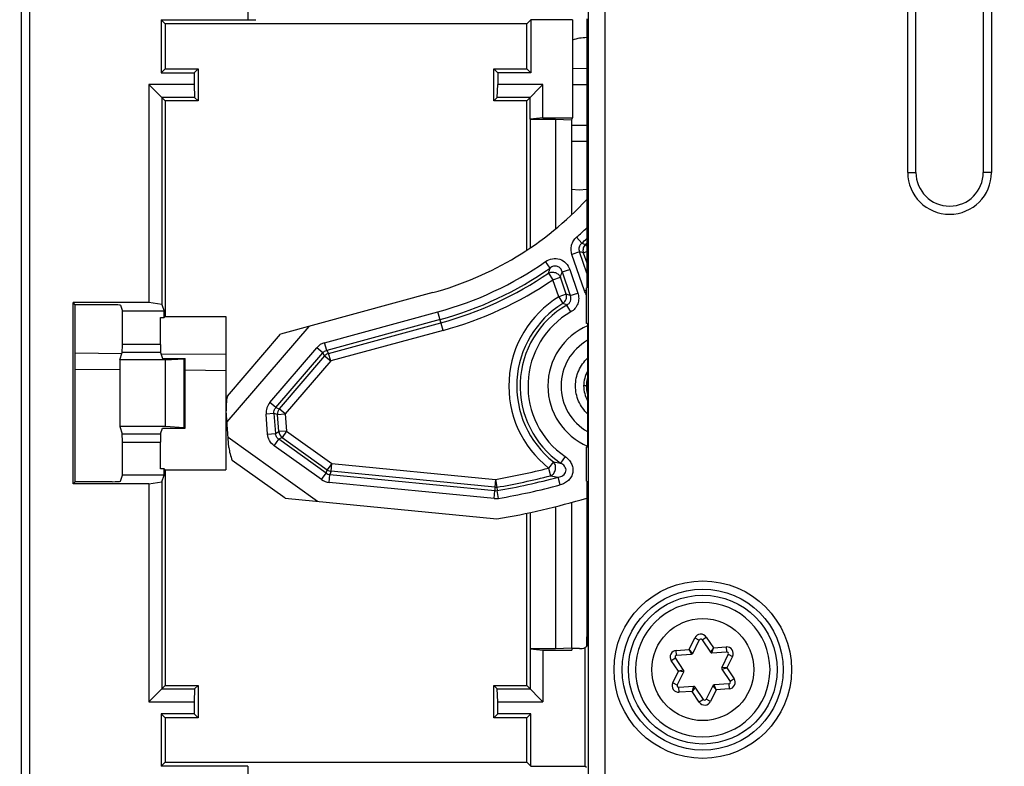
# Model space of a CAD drawing. Units: millimetres. Extents: x 0 to 420, y 0 to 297.
# Drawn here: x 135 to 144, y 203 to 209 of the extents above; entities that cross this region are included whole.
import ezdxf

# ---------------------------------------------------------------- set-up
doc = ezdxf.new("R2010")
doc.units = ezdxf.units.MM
doc.header["$LTSCALE"] = 23.1
doc.layers.get('0').update_dxf_attribs({"linetype": 'CONTINUOUS'})
doc.layers.add('INTF_1', color=7, linetype='CONTINUOUS')
doc.styles.get("Standard").update_dxf_attribs({"font": 'txt', "width": 0.8})
doc.dimstyles.new('DIMSTYLE_6', dxfattribs={"dimtxt": 2.5, "dimasz": 2.5, "dimexe": 1, "dimexo": 0, "dimtad": 1, "dimdec": 0, "dimlfac": 6.666667, "dimtxsty": 'STANDARD', "dimblk": '_FILLED', "dimblk1": '_FILLED', "dimblk2": '_FILLED', "dimcen": 0.09, "dimazin": 2, "dimtp": 0.5, "dimtm": 0.5, "dimtfac": 1, "dimtdec": 0, "dimtofl": 0, "dimtmove": 0, "dimatfit": 3, "dimldrblk": '_FILLED', "dimfxl": 1, "dimtolj": 1, "dimarcsym": 0})

# ---------------------------------------------------------------- blocks, each defined once
blk = doc.blocks.new('_FILLED')
at = {"color": 0, "linetype": 'BYBLOCK'}
blk.add_solid([(0, 0), (-1, 0.166), (-1, -0.166)], dxfattribs=at)
blk = doc.blocks.new('*D10')
at = {"color": 2, "linetype": 'CONTINUOUS'}
for p, q in [((129.2452, 229.7436), (129.2452, 246.6312)), ((157.486, 204.7751), (157.486, 246.6312)), ((129.2452, 245.6312), (143.3656, 245.6312)), ((157.486, 245.6312), (143.3656, 245.6312))]:
    blk.add_line(p, q, dxfattribs=at)
at = {"color": 2, "linetype": 'CONTINUOUS', "xscale": 2.5, "yscale": 2.5, "zscale": 2.5, "rotation": 180}
blk.add_blockref('_FILLED', (129.2452, 245.6312), dxfattribs=at)
at = {"color": 2, "linetype": 'CONTINUOUS', "xscale": 2.5, "yscale": 2.5, "zscale": 2.5}
blk.add_blockref('_FILLED', (157.486, 245.6312), dxfattribs=at)

msp = doc.modelspace()

# ---------------------------------------------------------------- linework, layer by layer
at = {"layer": 'INTF_1', "color": 9, "linetype": 'CONTINUOUS'}
for p, q in [((140.6863, 224.5515), (140.6863, 201.5413)), ((140.8363, 224.5515), (140.8363, 201.5413)), ((135.5016, 215.5063), (135.5016, 201.1033)), ((135.5766, 215.5101), (135.5766, 201.0995)), ((137.5721, 215.5101), (137.5721, 209.4314)), ((143.6073, 208.0361), (143.6073, 212.6861)), ((144.373, 212.6861), (144.373, 208.0361)), ((140.6727, 208.8373), (140.541, 208.8384)), ((140.5323, 208.4684), (140.6727, 208.4696)), ((143.6073, 208.0361), (143.6823, 208.0361)), ((144.373, 208.0361), (144.298, 208.0361)), ((140.6259, 207.3882), (140.578, 207.4426)), ((140.6726, 207.3656), (140.6611, 207.3786)), ((140.6053, 207.3103), (140.5368, 207.2867)), ((140.6512, 206.9543), (140.5368, 207.2867)), ((140.6727, 207.1144), (140.6053, 207.3103)), ((140.6407, 207.301), (140.6727, 207.3119)), ((140.6407, 207.301), (140.6727, 207.2081)), ((140.3375, 207.1618), (140.296, 207.2212)), ((140.3224, 207.1144), (140.3632, 207.0545)), ((140.3632, 207.0545), (140.4317, 207.0781)), ((140.485, 206.9233), (140.4317, 207.0781)), ((140.4474, 207.126), (140.5159, 207.1496)), ((140.4474, 207.126), (140.5219, 206.9097)), ((140.5159, 207.1496), (140.5904, 206.9333)), ((140.4165, 206.8997), (140.3632, 207.0545)), ((140.485, 206.9233), (140.4165, 206.8997)), ((140.4165, 206.8997), (140.4543, 206.8379)), ((140.5219, 206.9097), (140.5904, 206.9333)), ((140.6512, 206.9543), (140.6705, 206.9609)), ((140.5258, 206.7607), (140.4896, 206.8234)), ((138.2754, 206.4784), (139.3118, 206.7608)), ((139.3579, 206.5916), (139.3118, 206.7608)), ((139.3308, 206.6909), (138.2944, 206.4085)), ((138.3115, 206.3816), (139.3389, 206.6615)), ((139.3579, 206.5916), (138.3305, 206.3117)), ((136.7741, 206.4633), (136.4255, 206.4633)), ((138.2944, 206.4085), (138.2754, 206.4784)), ((136.7753, 206.3884), (136.4243, 206.3884)), ((137.7744, 205.9321), (138.2034, 206.4329)), ((137.8294, 205.885), (138.2584, 206.3858)), ((138.2755, 206.3588), (137.8608, 205.8747)), ((138.2584, 206.3858), (138.2034, 206.4329)), ((138.2755, 206.3588), (138.2584, 206.3858)), ((138.2755, 206.3588), (138.3305, 206.3117)), ((138.2944, 206.4085), (138.3115, 206.3816)), ((138.3305, 206.3117), (138.3115, 206.3816)), ((136.9887, 206.3324), (136.9887, 205.7018)), ((138.3305, 206.3117), (137.9158, 205.8276)), ((136.402, 206.2315), (135.995, 206.2351)), ((137.3717, 206.2231), (137.0002, 206.2263)), ((140.6707, 206.0834), (140.6438, 206.0834)), ((137.8294, 205.885), (137.7744, 205.9321)), ((137.8122, 205.8322), (137.74, 205.8267)), ((137.7541, 205.6437), (137.74, 205.8267)), ((137.8122, 205.8322), (137.8263, 205.6493)), ((137.8436, 205.822), (137.8122, 205.8322)), ((137.8294, 205.885), (137.8608, 205.8747)), ((137.8436, 205.822), (137.9158, 205.8276)), ((137.8556, 205.6658), (137.8436, 205.822)), ((137.9158, 205.8276), (137.8608, 205.8747)), ((137.9158, 205.8276), (137.9279, 205.6714)), ((136.4243, 205.6458), (136.7753, 205.6458)), ((137.7541, 205.6437), (137.8263, 205.6493)), ((137.8263, 205.6493), (137.8556, 205.6658)), ((137.9279, 205.6714), (137.8556, 205.6658)), ((137.9279, 205.6714), (137.8857, 205.6125)), ((137.9279, 205.6714), (138.3417, 205.3753)), ((136.4255, 205.5709), (136.7741, 205.5709)), ((137.8142, 205.537), (137.8564, 205.5959)), ((137.8857, 205.6125), (137.8564, 205.5959)), ((138.2884, 205.2868), (137.8564, 205.5959)), ((137.8857, 205.6125), (138.2995, 205.3164)), ((138.2463, 205.2279), (137.8142, 205.537)), ((138.3417, 205.3753), (138.2995, 205.3164)), ((138.3346, 205.3032), (138.3417, 205.3753)), ((138.3417, 205.3753), (139.8385, 205.229)), ((140.3679, 205.3891), (140.3229, 205.3323)), ((140.4744, 205.4384), (140.4334, 205.3786)), ((138.2463, 205.2279), (138.2884, 205.2868)), ((138.2884, 205.2868), (138.2995, 205.3164)), ((138.3346, 205.3032), (138.3235, 205.2736)), ((139.8315, 205.1569), (138.3346, 205.3032)), ((140.3229, 205.3323), (140.3409, 205.2621)), ((138.3165, 205.2015), (138.3235, 205.2736)), ((139.8255, 205.054), (138.3165, 205.2015)), ((138.3235, 205.2736), (139.8326, 205.1261)), ((139.8385, 205.229), (139.8315, 205.1569)), ((139.8385, 205.229), (139.8508, 205.1576)), ((140.4298, 205.1789), (140.4111, 205.2489)), ((139.8255, 205.054), (139.8326, 205.1261)), ((139.8315, 205.1569), (139.8326, 205.1261)), ((139.8507, 205.1576), (139.8518, 205.1268)), ((139.864, 205.0554), (139.8518, 205.1268)), ((141.6088, 203.6738), (141.6608, 203.7798)), ((141.6608, 203.7798), (141.7012, 203.76)), ((141.7271, 203.7618), (141.7644, 203.7869)), ((141.7644, 203.7869), (141.8303, 203.6889)), ((141.4911, 203.6657), (141.6088, 203.6738)), ((141.4941, 203.6208), (141.4911, 203.6657)), ((141.6416, 203.6384), (141.6088, 203.6738)), ((141.6292, 203.6301), (141.6088, 203.6738)), ((141.8303, 203.6889), (141.8026, 203.6494)), ((141.8161, 203.6428), (141.8303, 203.6889)), ((141.8303, 203.6889), (141.9481, 203.697)), ((141.9481, 203.697), (141.9511, 203.6521)), ((141.4454, 203.5724), (141.4827, 203.5975)), ((141.5112, 203.4744), (141.4454, 203.5724)), ((142.006, 203.6107), (141.9541, 203.5047)), ((141.9656, 203.6305), (142.006, 203.6107)), ((141.5582, 203.4852), (141.5112, 203.4744)), ((141.9541, 203.5047), (141.9061, 203.5089)), ((141.9071, 203.494), (141.9541, 203.5047)), ((141.9541, 203.5047), (142.02, 203.4067)), ((141.4593, 203.3685), (141.5112, 203.4744)), ((141.5593, 203.4702), (141.5112, 203.4744)), ((142.02, 203.4067), (141.9826, 203.3816)), ((141.4997, 203.3486), (141.4593, 203.3684)), ((141.5173, 203.2822), (141.5142, 203.3271)), ((141.6493, 203.3363), (141.6351, 203.2902)), ((141.6627, 203.3297), (141.6351, 203.2902)), ((141.8565, 203.3054), (141.8046, 203.1994)), ((141.8237, 203.3407), (141.8565, 203.3054)), ((141.8565, 203.3054), (141.8361, 203.3491)), ((141.9743, 203.3134), (141.8565, 203.3054)), ((141.9712, 203.3583), (141.9743, 203.3134)), ((141.6351, 203.2902), (141.5173, 203.2822)), ((141.7009, 203.1923), (141.6351, 203.2902)), ((141.7382, 203.2174), (141.7009, 203.1923)), ((141.8046, 203.1994), (141.7642, 203.2191)), ((137.5721, 202.6054), (137.5721, 201.0995))]:
    msp.add_line(p, q, dxfattribs=at)
at = {"layer": 'INTF_1', "color": 7, "linetype": 'CONTINUOUS'}
for p, q in [((143.6823, 208.0361), (143.6823, 212.6861)), ((144.298, 212.6861), (144.298, 208.0361)), ((136.7809, 209.4314), (136.7809, 208.9478)), ((136.8176, 209.3947), (136.7809, 209.4314)), ((136.7809, 209.4314), (137.5721, 209.4314)), ((140.1228, 209.3947), (140.1594, 209.4314)), ((140.1594, 209.4314), (140.1594, 208.9478)), ((140.541, 209.4314), (140.1594, 209.4314)), ((140.541, 209.4314), (140.5423, 209.4327)), ((140.541, 209.4314), (140.541, 208.5356)), ((140.6727, 209.442), (140.6727, 206.9819)), ((136.8176, 209.3947), (136.8176, 208.9845)), ((140.1228, 209.3947), (136.8176, 209.3947)), ((140.1228, 208.9845), (140.1228, 209.3947)), ((136.8176, 208.9845), (136.7809, 208.9478)), ((136.8176, 208.9845), (137.1176, 208.9845)), ((137.1176, 208.9845), (137.0809, 208.9478)), ((137.1176, 208.9845), (137.1176, 208.6897)), ((139.8228, 208.6897), (139.8228, 208.9845)), ((139.8228, 208.9845), (140.1228, 208.9845)), ((139.8228, 208.9845), (139.8594, 208.9478)), ((140.1594, 208.9478), (140.1228, 208.9845)), ((140.541, 208.9884), (140.6727, 208.9872)), ((136.7809, 208.9478), (137.0809, 208.9478)), ((137.0809, 208.9478), (137.0809, 208.8389)), ((139.8594, 208.9478), (139.8594, 208.8389)), ((140.1594, 208.9478), (139.8594, 208.9478)), ((136.6684, 208.8389), (136.6684, 206.8457)), ((136.8176, 208.6897), (136.6684, 208.8389)), ((137.0809, 208.8389), (136.6684, 208.8389)), ((137.0809, 208.8389), (137.0867, 208.7206)), ((139.8537, 208.7206), (139.8594, 208.8389)), ((140.2719, 208.8389), (139.8594, 208.8389)), ((140.1228, 208.6897), (140.2719, 208.8389)), ((140.2719, 208.5356), (140.2719, 208.8389)), ((136.7867, 208.7206), (136.7867, 206.8284)), ((137.0867, 208.7206), (136.7867, 208.7206)), ((137.1176, 208.6897), (137.0867, 208.7206)), ((139.8228, 208.6897), (139.8537, 208.7206)), ((140.1537, 208.7206), (139.8537, 208.7206)), ((140.1537, 208.5241), (140.1537, 208.7206)), ((136.8176, 208.6897), (136.8176, 206.7187)), ((137.1176, 208.6897), (136.8176, 208.6897)), ((140.1228, 208.6897), (139.8228, 208.6897)), ((140.1228, 207.3246), (140.1228, 208.6897)), ((140.1537, 208.5241), (140.1534, 208.5236)), ((140.1534, 208.5236), (140.1534, 207.3451)), ((140.1534, 208.5236), (140.385, 208.5236)), ((140.2719, 208.5356), (140.1537, 208.5241)), ((140.2719, 208.5356), (140.541, 208.5356)), ((140.385, 208.5236), (140.385, 207.518)), ((140.385, 208.5236), (140.5323, 208.5183)), ((140.541, 208.5356), (140.5323, 208.5183)), ((140.5323, 208.5183), (140.5323, 207.6481)), ((140.6727, 208.3197), (140.5323, 208.3184)), ((140.5323, 207.8817), (140.6023, 207.8758)), ((140.6023, 207.8758), (140.6727, 207.8822)), ((139.2639, 206.9366), (137.8728, 206.5576)), ((140.6705, 206.6556), (140.6705, 206.9806)), ((135.9753, 205.1885), (135.9753, 206.8457)), ((135.995, 206.826), (135.9753, 206.8457)), ((136.6684, 206.8457), (135.9753, 206.8457)), ((135.995, 205.2081), (135.995, 206.826)), ((136.3322, 206.826), (135.995, 206.826)), ((136.4072, 206.8222), (136.4255, 206.7671)), ((136.7867, 206.8284), (136.6684, 206.8457)), ((136.7867, 206.8284), (136.8071, 206.7671)), ((136.4255, 206.4633), (136.4255, 206.7671)), ((136.8071, 206.7671), (136.4255, 206.7671)), ((136.8071, 206.7082), (136.8071, 206.7671)), ((136.8176, 206.7187), (136.8071, 206.7082)), ((136.8176, 206.7187), (137.3717, 206.7187)), ((137.3717, 206.7187), (137.3717, 205.3155)), ((136.7741, 206.4633), (136.7741, 206.7082)), ((136.7741, 206.7082), (136.8071, 206.7082)), ((138.1305, 206.6278), (137.3823, 205.7544)), ((140.6803, 206.6564), (140.6803, 205.5263)), ((137.3856, 205.9888), (137.8728, 206.5576)), ((135.995, 206.3851), (136.422, 206.3813)), ((136.402, 206.3213), (136.4243, 206.3884)), ((136.7753, 206.3884), (136.7928, 206.3359)), ((136.7787, 206.3782), (137.3717, 206.373)), ((136.402, 206.3213), (136.402, 205.7128)), ((136.8202, 206.3213), (136.402, 206.3213)), ((136.7928, 206.3359), (137.0002, 206.3359)), ((136.8202, 206.3213), (136.9887, 206.3324)), ((136.8202, 205.7128), (136.8202, 206.3213)), ((137.0002, 205.6983), (137.0002, 206.3359)), ((137.4005, 205.5194), (137.3744, 205.8571)), ((136.402, 205.7128), (136.4243, 205.6458)), ((136.8202, 205.7128), (136.402, 205.7128)), ((136.7753, 205.6458), (136.7928, 205.6983)), ((136.7928, 205.6983), (137.0002, 205.6983)), ((136.9887, 205.7018), (136.8202, 205.7128)), ((136.4255, 205.2671), (136.4255, 205.5709)), ((136.7741, 205.326), (136.7741, 205.5709)), ((137.3931, 205.6143), (138.2115, 205.0288)), ((140.6705, 205.2125), (140.6705, 205.527)), ((137.913, 205.058), (137.4308, 205.4029)), ((136.8071, 205.326), (136.7741, 205.326)), ((136.8071, 205.2671), (136.8071, 205.326)), ((136.8176, 205.3155), (136.8071, 205.326)), ((136.8176, 205.3155), (136.8176, 203.3445)), ((136.8176, 205.3155), (137.3717, 205.3155)), ((135.9753, 205.1885), (135.995, 205.2081)), ((136.6684, 205.1885), (135.9753, 205.1885)), ((136.3322, 205.2081), (135.995, 205.2081)), ((136.4072, 205.212), (136.4255, 205.2671)), ((136.8071, 205.2671), (136.4255, 205.2671)), ((136.6684, 205.1885), (136.7867, 205.2058)), ((136.6684, 205.1885), (136.6684, 203.1953)), ((136.7867, 205.2058), (136.8071, 205.2671)), ((136.7867, 205.2058), (136.7867, 203.3136)), ((140.6727, 205.2114), (140.6705, 205.2125)), ((140.6727, 205.2114), (140.6727, 203.8133)), ((137.913, 205.058), (139.8508, 204.8685)), ((140.5323, 205.0181), (140.5323, 203.6857)), ((140.1228, 203.3445), (140.1228, 204.9196)), ((140.1534, 204.9263), (140.1534, 203.6805)), ((140.385, 204.9801), (140.385, 203.6805)), ((141.7327, 204.1046), (141.7324, 204.1046)), ((140.6727, 203.8133), (140.6726, 203.7051)), ((141.6416, 203.6384), (141.7012, 203.76)), ((141.7271, 203.7618), (141.8026, 203.6494)), ((140.1534, 203.6805), (140.1537, 203.6799)), ((140.385, 203.6805), (140.1534, 203.6805)), ((140.1537, 203.6799), (140.1537, 203.3136)), ((140.1537, 203.6799), (140.2719, 203.6684)), ((140.2719, 203.6684), (140.2719, 203.1953)), ((140.2719, 203.6684), (140.5358, 203.6684)), ((140.5323, 203.6857), (140.385, 203.6805)), ((140.5323, 203.6857), (140.535, 203.6805)), ((140.5358, 203.6805), (140.535, 203.6805)), ((140.5358, 203.6815), (140.5358, 203.6684)), ((140.6047, 203.6815), (140.5358, 203.6815)), ((140.6568, 202.6054), (140.6568, 203.6909)), ((140.6711, 203.7036), (140.6713, 203.7061)), ((141.5582, 203.4852), (141.4827, 203.5975)), ((141.4941, 203.6208), (141.6292, 203.6301)), ((141.8161, 203.6428), (141.9511, 203.6521)), ((141.9656, 203.6305), (141.9061, 203.5089)), ((141.9071, 203.494), (141.9826, 203.3816)), ((141.4997, 203.3486), (141.5593, 203.4702)), ((136.8176, 203.3445), (136.6684, 203.1953)), ((136.7867, 203.3136), (137.0867, 203.3136)), ((136.8176, 203.3445), (137.1176, 203.3445)), ((137.0867, 203.3136), (137.0809, 203.1953)), ((137.1176, 203.3445), (137.0867, 203.3136)), ((137.1176, 203.3445), (137.1176, 203.0497)), ((139.8228, 203.0497), (139.8228, 203.3445)), ((139.8228, 203.3445), (140.1228, 203.3445)), ((139.8228, 203.3445), (139.8537, 203.3136)), ((139.8594, 203.1953), (139.8537, 203.3136)), ((139.8537, 203.3136), (140.1537, 203.3136)), ((140.1228, 203.3445), (140.2719, 203.1953)), ((141.6493, 203.3363), (141.5142, 203.3271)), ((141.7382, 203.2174), (141.6627, 203.3297)), ((141.8237, 203.3407), (141.7642, 203.2191)), ((141.9712, 203.3583), (141.8361, 203.3491)), ((136.6684, 203.1953), (137.0809, 203.1953)), ((137.0809, 203.1953), (137.0809, 203.0864)), ((139.8594, 203.0864), (139.8594, 203.1953)), ((139.8594, 203.1953), (140.2719, 203.1953)), ((136.7809, 203.0864), (136.7809, 202.6054)), ((136.8176, 203.0497), (136.7809, 203.0864)), ((137.0809, 203.0864), (136.7809, 203.0864)), ((136.8176, 203.0497), (136.8176, 202.6421)), ((137.1176, 203.0497), (136.8176, 203.0497)), ((137.1176, 203.0497), (137.0809, 203.0864)), ((139.8228, 203.0497), (139.8594, 203.0864)), ((140.1228, 203.0497), (139.8228, 203.0497)), ((140.1594, 203.0864), (139.8594, 203.0864)), ((140.1228, 203.0497), (140.1594, 203.0864)), ((140.1228, 202.6421), (140.1228, 203.0497)), ((140.1594, 202.6054), (140.1594, 203.0864)), ((141.7327, 202.8746), (141.7329, 202.8746)), ((136.8176, 202.6421), (136.7809, 202.6054)), ((137.5721, 202.6054), (136.7809, 202.6054)), ((136.8176, 202.6421), (140.1228, 202.6421)), ((140.1228, 202.6421), (140.1594, 202.6054)), ((140.1594, 202.6054), (140.6568, 202.6054)), ((140.6568, 202.6054), (140.6705, 202.5963))]:
    msp.add_line(p, q, dxfattribs=at)
at = {"layer": 'INTF_1', "color": 9, "linetype": 'CONTINUOUS'}
for radius in [0.8114, 0.7364, 0.4664]:
    msp.add_circle((141.7327, 203.4896), radius, dxfattribs=at)
at = {"layer": 'INTF_1', "color": 7, "linetype": 'CONTINUOUS'}
msp.add_circle((141.7327, 203.4896), 0.6802, dxfattribs=at)
for centre, radius, start, end in [((140.6725, 208.8935), 0.375, 89.97329, 110.54653), ((143.9902, 208.0361), 0.3079, 180, 360), ((138.4753, 209.8311), 3, 285.23989, 317.10063), ((140.9169, 206.0833), 0.6, 113.23389, 246.76607), ((138.8096, 211.2422), 6.4582, 279.27849, 286.77029), ((141.7327, 203.4896), 0.615, 90.02203, 270), ((141.7327, 203.4896), 0.615, 270.02203, 90), ((141.7146, 203.7534), 0.015, 33.9091, 153.9091), ((140.6045, 203.8327), 0.1512, 270.07916, 290.24047), ((140.5177, 203.7168), 0.154, 356.03023, 356.85545), ((141.4952, 203.6059), 0.015, 93.9091, 213.9091), ((141.6282, 203.645), 0.015, 273.9091, 333.9091), ((141.8151, 203.6578), 0.015, 213.9091, 273.9091), ((141.9521, 203.6371), 0.015, 333.9091, 93.9091), ((141.5458, 203.4768), 0.015, 333.9091, 33.9091), ((141.9196, 203.5023), 0.015, 153.9091, 213.9091), ((141.5132, 203.342), 0.015, 153.9091, 273.9091), ((141.6503, 203.3213), 0.015, 33.9091, 93.9091), ((141.8372, 203.3341), 0.015, 93.9091, 153.9091), ((141.9702, 203.3733), 0.015, 273.9091, 33.9091), ((141.7507, 203.2257), 0.015, 213.9091, 333.9091)]:
    msp.add_arc(centre, radius, start, end, dxfattribs=at)
at = {"layer": 'INTF_1', "color": 9, "linetype": 'CONTINUOUS'}
for centre, radius, start, end in [((143.9902, 208.0361), 0.3829, 180, 360), ((138.4753, 209.8311), 3.1822, 311.35919, 313.67166), ((138.4753, 209.8311), 3.2546, 311.35939, 312.47648), ((143.6845, 218.4884), 11.5138, 254.5949, 254.77617), ((138.4753, 209.8311), 3.2851, 311.70845, 311.9853), ((138.3424, 198.6357), 8.9648, 75.14537, 75.37974), ((138.4753, 209.8311), 3.1822, 285.23989, 304.90095), ((138.4753, 209.8311), 3.2546, 285.23989, 304.90095), ((138.4753, 209.8311), 3.2851, 285.23989, 304.21258), ((132.5224, 209.6178), 8.1919, 342.20625, 342.5541), ((132.467, 209.7273), 8.3937, 341.60159, 341.94579), ((138.4753, 209.8311), 3.3575, 285.23989, 304.21258), ((140.9169, 206.0833), 0.9575, 121.50966, 231.6624), ((139.4757, 204.1116), 2.9873, 69.49957, 70.25349), ((140.9169, 206.0833), 0.8851, 121.50966, 231.6624), ((140.9169, 206.0833), 0.8546, 120.00155, 235.54507), ((139.486, 204.4324), 2.5931, 67.23204, 68.07463), ((140.9169, 206.0833), 0.7822, 120.00155, 235.54506), ((138.3133, 206.3388), 0.1447, 105.21228, 139.44374), ((140.9169, 206.0833), 0.48, 119.53502, 240.46457), ((138.3335, 206.307), 0.0778, 106.44318, 138.21316), ((137.884, 205.838), 0.1445, 139.35146, 184.48153), ((137.9214, 205.8258), 0.0779, 141.06224, 182.77065), ((137.9331, 205.6743), 0.0779, 186.28493, 232.54795), ((140.6705, 207.0786), 1.7164, 259.84444, 262.05942), ((138.3288, 205.3411), 0.0677, 233.33935, 265.49353), ((138.8096, 211.2422), 6.1006, 279.71034, 284.36343), ((138.3305, 205.3456), 0.1447, 234.39835, 264.43458), ((138.8096, 211.2422), 6.1731, 279.71034, 284.36343), ((138.8096, 211.2422), 6.2036, 279.672, 284.96146), ((140.7134, 207.0561), 1.8323, 258.26991, 260.50366), ((139.8383, 205.2345), 0.0779, 264.95649, 279.16752), ((139.8396, 205.1988), 0.0731, 264.47911, 279.604), ((138.8096, 211.2422), 6.276, 279.67203, 284.96146), ((139.8396, 205.1989), 0.1456, 264.45326, 279.63536), ((141.7146, 203.7534), 0.06, 33.9091, 153.8711), ((141.4952, 203.6059), 0.06, 93.9091, 213.9091), ((141.9521, 203.6371), 0.06, 333.9091, 93.9091), ((141.9702, 203.3733), 0.06, 273.9091, 33.9091), ((141.5132, 203.342), 0.06, 153.87085, 273.9091), ((141.7507, 203.2257), 0.06, 213.9091, 333.9091)]:
    msp.add_arc(centre, radius, start, end, dxfattribs=at)
at = {"layer": 'INTF_1', "color": 4, "linetype": 'CONTINUOUS'}
msp.add_arc((140.9169, 206.0833), 0.2475, 162.91938, 197.07977, dxfattribs=at)
at = {"layer": 'INTF_1', "color": 7, "linetype": 'CONTINUOUS'}
for centre, major_axis, ratio, start_param, end_param in [((137.5721, 209.4327), (0.075, 0), 0.017455, -1.570796, -0.02618), ((141.215, 206.1913), (0.9987, 0), 0.942833, 2.144828, 2.147406), ((136.3322, 206.8221), (0.075, 0), 0.052408, 0.017453, 1.570796), ((140.723, 206.0913), (0.6008, 0), 0.942833, 1.641799, 1.658195), ((136.4242, 206.4633), (0, 0.075), 0.017455, -3.089233, -1.570796), ((136.7754, 206.4633), (0, 0.075), 0.017455, 1.570796, 3.089233), ((136.9477, 206.3341), (0.0525, 0), 0.052408, -0.674741, 0), ((137.5124, 206.0182), (0.086, 0.2634), 0.4143, -4.467163, -3.926886), ((136.4242, 205.5709), (0, 0.075), 0.017455, -1.570796, -0.05236), ((136.7754, 205.5709), (0, 0.075), 0.017455, 0.05236, 1.570796), ((136.9477, 205.7001), (0.0525, 0), 0.052408, 0, 0.674741), ((137.5597, 205.4054), (-0.1233, 0.2187), 0.466226, 0.785523, 1.324846), ((140.723, 206.0913), (0.6008, 0), 0.942833, -1.658195, -1.641799), ((136.3322, 205.2121), (0.075, 0), 0.052408, -1.570796, -0.017453)]:
    msp.add_ellipse(centre, major_axis=major_axis, ratio=ratio, start_param=start_param, end_param=end_param, dxfattribs=at)
at = {"layer": 'INTF_1', "color": 9, "linetype": 'CONTINUOUS'}
for points, knots in [([(140.5368, 207.2867), (140.5322, 207.3001), (140.5267, 207.3285), (140.5314, 207.3715), (140.5486, 207.4112), (140.5674, 207.4332), (140.578, 207.4426)], [0, 0, 0, 0, 0.250021, 0.5, 0.749979, 1, 1, 1, 1]), ([(140.6259, 207.3882), (140.6204, 207.3838), (140.6104, 207.373), (140.6014, 207.3531), (140.5993, 207.3312), (140.6026, 207.317), (140.6053, 207.3103)], [0, 0, 0, 0, 0.24926, 0.499993, 0.750729, 1, 1, 1, 1]), ([(140.6611, 207.3786), (140.6511, 207.3689), (140.6364, 207.3436), (140.6368, 207.3143), (140.6407, 207.301)], [0, 0, 0, 0, 0.500058, 1, 1, 1, 1]), ([(140.296, 207.2212), (140.3143, 207.234), (140.3569, 207.2522), (140.4262, 207.2475), (140.485, 207.2104), (140.5087, 207.1707), (140.5159, 207.1496)], [0, 0, 0, 0, 0.250206, 0.5, 0.749794, 1, 1, 1, 1]), ([(140.4474, 207.126), (140.4445, 207.1371), (140.4367, 207.1535), (140.4196, 207.1697), (140.4035, 207.1778), (140.3857, 207.1807), (140.3624, 207.1778), (140.3464, 207.1691), (140.3375, 207.1618)], [0, 0, 0, 0, 0.247005, 0.373063, 0.500013, 0.626967, 0.753029, 1, 1, 1, 1]), ([(140.3224, 207.1144), (140.3316, 207.1196), (140.3528, 207.1258), (140.3855, 207.1217), (140.4142, 207.1054), (140.4274, 207.0877), (140.4317, 207.0781)], [0, 0, 0, 0, 0.246578, 0.500015, 0.753451, 1, 1, 1, 1]), ([(140.4543, 206.8379), (140.4674, 206.8469), (140.4881, 206.874), (140.4893, 206.908), (140.485, 206.9233)], [0, 0, 0, 0, 0.500075, 1, 1, 1, 1]), ([(140.4896, 206.8234), (140.4971, 206.8273), (140.511, 206.8375), (140.5247, 206.8595), (140.5288, 206.8851), (140.525, 206.902), (140.5219, 206.9097)], [0, 0, 0, 0, 0.249, 0.500089, 0.751206, 1, 1, 1, 1]), ([(140.5904, 206.9333), (140.5958, 206.9176), (140.6014, 206.8842), (140.5923, 206.8342), (140.5664, 206.7905), (140.5402, 206.769), (140.5258, 206.7607)], [0, 0, 0, 0, 0.250023, 0.499981, 0.749924, 1, 1, 1, 1]), ([(138.2584, 206.3858), (138.263, 206.3913), (138.2739, 206.4011), (138.2874, 206.4068), (138.2944, 206.4085)], [0, 0, 0, 0, 0.5, 1, 1, 1, 1]), ([(140.6802, 205.8282), (140.6454, 205.8604), (140.5891, 205.9405), (140.5587, 206.0835), (140.5892, 206.2264), (140.6455, 206.3065), (140.6803, 206.3387)], [0, 0, 0, 0, 0.24999, 0.5, 0.75001, 1, 1, 1, 1]), ([(140.6803, 206.2194), (140.6686, 206.1989), (140.6503, 206.1546), (140.6438, 206.107), (140.6438, 206.0834)], [0, 0, 0, 0, 0.500056, 1, 1, 1, 1]), ([(140.6438, 206.0834), (140.6437, 206.0597), (140.6503, 206.0123), (140.6685, 205.9681), (140.6802, 205.9475)], [0, 0, 0, 0, 0.499945, 1, 1, 1, 1]), ([(137.8122, 205.8322), (137.8112, 205.8416), (137.8131, 205.8611), (137.8231, 205.8779), (137.8294, 205.885)], [0, 0, 0, 0, 0.5, 1, 1, 1, 1]), ([(137.8142, 205.537), (137.7972, 205.5492), (137.7681, 205.5813), (137.7557, 205.6228), (137.7541, 205.6437)], [0, 0, 0, 0, 0.499999, 1, 1, 1, 1]), ([(137.8564, 205.5959), (137.8477, 205.6018), (137.8327, 205.6177), (137.8268, 205.6388), (137.8263, 205.6493)], [0, 0, 0, 0, 0.5, 1, 1, 1, 1]), ([(140.3409, 205.2621), (140.3521, 205.2666), (140.3726, 205.2829), (140.3885, 205.3183), (140.3883, 205.3572), (140.3762, 205.3804), (140.3679, 205.3891)], [0, 0, 0, 0, 0.242214, 0.500033, 0.757812, 1, 1, 1, 1]), ([(140.4111, 205.2489), (140.4188, 205.2503), (140.434, 205.2542), (140.4554, 205.2646), (140.4736, 205.2806), (140.4843, 205.3033), (140.482, 205.3283), (140.4701, 205.3495), (140.4532, 205.3662), (140.4402, 205.3749), (140.4334, 205.3786)], [0, 0, 0, 0, 0.123049, 0.247108, 0.372798, 0.500251, 0.627775, 0.75347, 0.877319, 1, 1, 1, 1]), ([(140.4744, 205.4384), (140.4861, 205.4304), (140.5078, 205.4117), (140.5325, 205.3766), (140.5463, 205.3358), (140.5463, 205.2925), (140.5317, 205.2518), (140.5051, 205.218), (140.4702, 205.193), (140.4435, 205.1826), (140.4298, 205.1789)], [0, 0, 0, 0, 0.125148, 0.250208, 0.37515, 0.499994, 0.624845, 0.749795, 0.874857, 1, 1, 1, 1])]:
    msp.add_open_spline(points, degree=3, knots=knots, dxfattribs=at)
for points in [[(140.67, 206.9172), (140.6621, 206.9286), (140.6557, 206.9412), (140.6512, 206.9543)], [(138.2995, 205.3164), (138.3098, 205.3093), (138.3222, 205.3046), (138.3346, 205.3032)]]:
    msp.add_open_spline(points, degree=3, dxfattribs=at)
at = {"layer": 'INTF_1', "color": 7, "linetype": 'CONTINUOUS'}
for points in [[(140.6707, 206.0834), (140.6707, 206.1061), (140.674, 206.129), (140.6803, 206.1508)], [(140.6803, 206.0159), (140.674, 206.0377), (140.6707, 206.0607), (140.6707, 206.0834)]]:
    msp.add_open_spline(points, degree=3, dxfattribs=at)
for points, knots in [([(140.6715, 203.7083), (140.6721, 203.7197), (140.6725, 203.747), (140.6727, 203.7743), (140.6727, 203.7902)], [0, 0, 0, 0, 0.416952, 1, 1, 1, 1]), ([(140.6726, 203.7051), (140.6713, 203.7037), (140.6662, 203.6988), (140.6609, 203.6941), (140.6568, 203.6909)], [0, 0, 0, 0, 0.260419, 1, 1, 1, 1])]:
    msp.add_open_spline(points, degree=3, knots=knots, dxfattribs=at)

# ---------------------------------------------------------------- dimensions: what is measured, and where the dimension line sits
at = {"color": 2, "linetype": 'CONTINUOUS'}
dim = msp.add_linear_dim(base=(129.2452, 245.6312), p1=(157.486, 204.7751), p2=(129.2452, 229.7436), angle=180, dimstyle='DIMSTYLE_6', dxfattribs=at)
dim.commit()
dim.dimension.update_dxf_attribs({"geometry": '*D10', "text_midpoint": (140.3656, 245.6312), "dimtype": 160})

doc.saveas('drawing.dxf')
